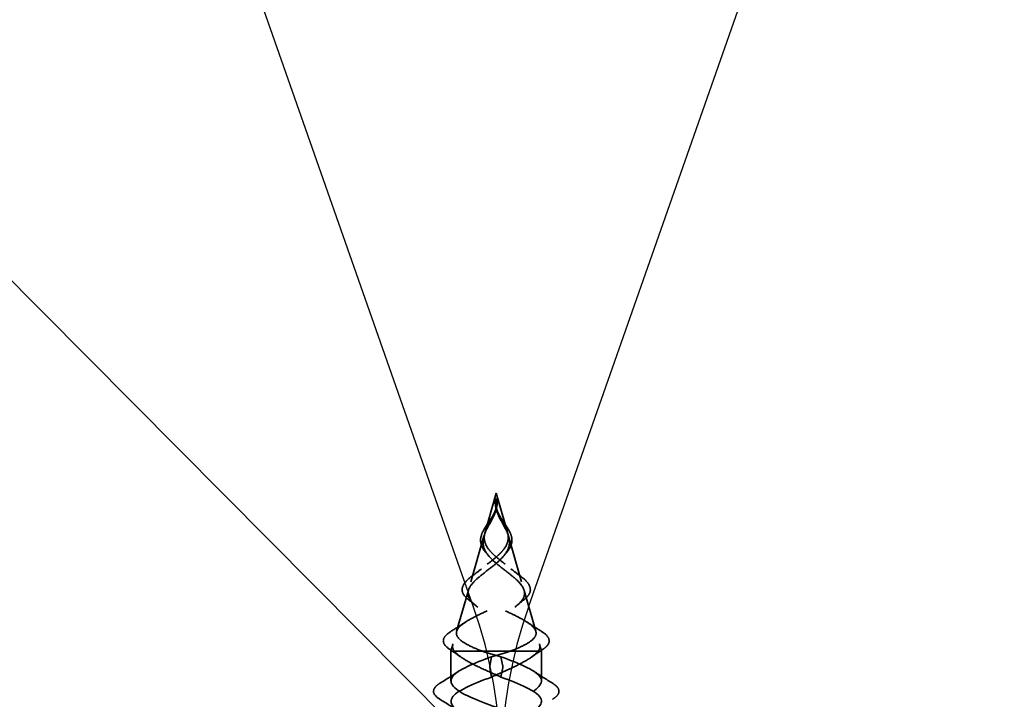
# Model space of a CAD drawing. Units: inches. Extents: x 0.6 to 33.4, y 0.6 to 21.4.
# Drawn here: x 10.9 to 12.2, y 13.6 to 14.5 of the extents above; entities that cross this region are included whole.
import ezdxf

# ---------------------------------------------------------------- set-up
doc = ezdxf.new("R2010")
doc.units = ezdxf.units.IN
doc.header["$LTSCALE"] = 2
doc.header["$MEASUREMENT"] = 0
doc.linetypes.add('DASHED', pattern=[0.2067, 0.1654, -0.0413])
for name, color, linetype, lineweight in [('Hidden (ANSI)', 7, 'DASHED', 35), ('Sketch Geometry (ANSI)', 7, 'Continuous', 25), ('Symbol (ANSI)', 7, 'Continuous', 25)]:
    doc.layers.add(name, color=color, linetype=linetype, lineweight=lineweight)
doc.styles.add('Note Text (ANSI)', font='tahoma.ttf')
doc.dimstyles.new('Default (ANSI)$7', dxfattribs={"dimscale": 2, "dimtxt": 0.12, "dimasz": 0.098425, "dimexe": 0.125, "dimexo": 0.0625, "dimgap": 0.031496, "dimtad": 0, "dimtih": 1, "dimtoh": 1, "dimrnd": 1e-08, "dimzin": 4, "dimdsep": 46, "dimtxsty": 'Note Text (ANSI)', "dimcen": 0.09, "dimdle": 0.393701, "dimclrd": 256, "dimclre": 256, "dimclrt": 256, "dimadec": 0, "dimazin": 1, "dimtfac": 1, "dimtofl": 0, "dimtmove": 0, "dimatfit": 3, "dimfxl": 0, "dimtolj": 1, "dimtzin": 4, "dimlwd": -1, "dimlwe": -1, "dimarcsym": 0})

msp = doc.modelspace()

# ---------------------------------------------------------------- linework, layer by layer
at = {"layer": 'Hidden (ANSI)', "ltscale": 0.053195}
for q in [(11.50623, 13.83891), (11.53708, 13.83891)]:
    msp.add_line((11.52166, 13.8927), q, dxfattribs=at)
at = {"layer": 'Hidden (ANSI)'}
for p, q in [((11.52104, 13.87338), (11.52104, 13.8734)), ((11.52228, 13.8734), (11.52228, 13.87338)), ((11.50753, 13.81078), (11.50749, 13.81083)), ((11.53583, 13.81083), (11.53578, 13.81078))]:
    msp.add_line(p, q, dxfattribs=at)
at = {"layer": 'Hidden (ANSI)', "ltscale": 0.062091}
for p, q in [((11.50465, 13.83338), (11.48665, 13.77061)), ((11.53867, 13.83338), (11.55667, 13.77061))]:
    msp.add_line(p, q, dxfattribs=at)
at = {"layer": 'Hidden (ANSI)', "ltscale": 0.055771}
for p, q in [((11.48323, 13.7587), (11.46706, 13.70231)), ((11.56008, 13.7587), (11.57625, 13.70231))]:
    msp.add_line(p, q, dxfattribs=at)
at = {"layer": 'Hidden (ANSI)', "ltscale": 0.0091}
for p, q in [((11.46182, 13.68402), (11.45916, 13.67474)), ((11.5815, 13.68402), (11.58416, 13.67474))]:
    msp.add_line(p, q, dxfattribs=at)
at = {"layer": 'Hidden (ANSI)', "ltscale": 0.111409}
msp.add_line((11.54028, 13.67474), (11.45916, 13.67474), dxfattribs=at)
at = {"layer": 'Hidden (ANSI)', "ltscale": 0.038981}
for p, q in [((11.45916, 13.6337), (11.45916, 13.67474)), ((11.58416, 13.6337), (11.58416, 13.67474))]:
    msp.add_line(p, q, dxfattribs=at)
at = {"layer": 'Hidden (ANSI)', "ltscale": 0.052131}
msp.add_line((11.57945, 13.67474), (11.54028, 13.67474), dxfattribs=at)
at = {"layer": 'Hidden (ANSI)', "ltscale": 0.023153}
msp.add_line((11.58416, 13.67474), (11.57945, 13.67474), dxfattribs=at)
at = {"layer": 'Hidden (ANSI)', "ltscale": 0.025525}
for p, q in [((11.51267, 13.65417), (11.51512, 13.6673)), ((11.53065, 13.65417), (11.52819, 13.6673)), ((11.51512, 13.6393), (11.51267, 13.65243)), ((11.52819, 13.6393), (11.53065, 13.65243))]:
    msp.add_line(p, q, dxfattribs=at)
at = {"layer": 'Hidden (ANSI)', "ltscale": 0.001921}
for centre, start_param, end_param in [((11.51272, 13.6533), 0.5096412, 2.6319514), ((11.5306, 13.6533), 3.6512339, 5.7735441)]:
    msp.add_ellipse(centre, major_axis=(0, 0.001), ratio=0.1045285, start_param=start_param, end_param=end_param, dxfattribs=at)
at = {"layer": 'Hidden (ANSI)', "ltscale": 0.011754}
msp.add_open_spline([(11.52104, 13.8734), (11.5203, 13.87706), (11.52004, 13.88069), (11.52041, 13.88457), (11.52044, 13.88488), (11.52048, 13.8852)], degree=3, knots=[0, 0, 0, 0, 0.028929944, 0.028929944, 0.03148408, 0.03148408, 0.03148408, 0.03148408], dxfattribs=at)
at = {"layer": 'Hidden (ANSI)', "ltscale": 0.014845}
for points, knots in [([(11.52043, 13.88197), (11.52041, 13.88327), (11.52046, 13.88429), (11.52049, 13.88498), (11.5205, 13.88517), (11.5205, 13.88529), (11.5205, 13.88531), (11.5205, 13.88531), (11.5205, 13.88531), (11.5205, 13.88532), (11.5205, 13.88532), (11.5205, 13.88532), (11.5205, 13.88532), (11.5205, 13.88532), (11.5205, 13.88532), (11.5205, 13.88531), (11.5205, 13.88531), (11.5205, 13.88531), (11.5205, 13.88531), (11.52049, 13.8853), (11.52049, 13.88527), (11.52047, 13.88515), (11.52045, 13.88489), (11.52038, 13.88417), (11.52036, 13.88377), (11.52019, 13.88079), (11.52029, 13.87821), (11.52075, 13.87499), (11.52085, 13.87436), (11.52097, 13.87374)], [0, 0, 0, 0, 0.010449315, 0.010449315, 0.011949086, 0.011949086, 0.012395571, 0.012395571, 0.012452778, 0.012452778, 0.012468654, 0.012468654, 0.012488807, 0.012488807, 0.012510173, 0.012510173, 0.012536912, 0.012536912, 0.012631463, 0.012631463, 0.0132621, 0.0132621, 0.01731014, 0.01731014, 0.021936308, 0.021936308, 0.052527218, 0.052527218, 0.059912092, 0.059912092, 0.059912092, 0.059912092]), ([(11.52288, 13.88197), (11.5229, 13.88327), (11.52286, 13.88429), (11.52283, 13.88498), (11.52282, 13.88517), (11.52281, 13.88529), (11.52281, 13.88531), (11.52282, 13.88531), (11.52282, 13.88531), (11.52282, 13.88532), (11.52282, 13.88532), (11.52282, 13.88532), (11.52282, 13.88532), (11.52282, 13.88532), (11.52282, 13.88532), (11.52282, 13.88531), (11.52282, 13.88531), (11.52282, 13.88531), (11.52282, 13.88531), (11.52282, 13.8853), (11.52283, 13.88527), (11.52284, 13.88515), (11.52287, 13.88489), (11.52293, 13.88417), (11.52296, 13.88377), (11.52312, 13.88079), (11.52302, 13.87821), (11.52257, 13.87499), (11.52247, 13.87436), (11.52235, 13.87374)], [0, 0, 0, 0, 0.010449315, 0.010449315, 0.011949086, 0.011949086, 0.012395571, 0.012395571, 0.012452778, 0.012452778, 0.012468654, 0.012468654, 0.012488807, 0.012488807, 0.012510173, 0.012510173, 0.012536913, 0.012536913, 0.012631465, 0.012631465, 0.01326211, 0.01326211, 0.017310204, 0.017310204, 0.021936433, 0.021936433, 0.052527746, 0.052527746, 0.059912718, 0.059912718, 0.059912718, 0.059912718])]:
    msp.add_open_spline(points, degree=3, knots=knots, dxfattribs=at)
at = {"layer": 'Hidden (ANSI)', "ltscale": 0.011227}
for points in [[(11.52231, 13.87078), (11.52194, 13.87197), (11.52161, 13.87317), (11.52077, 13.8769), (11.52047, 13.8794), (11.52043, 13.88197)], [(11.521, 13.87078), (11.52138, 13.87197), (11.52171, 13.87317), (11.52254, 13.8769), (11.52284, 13.8794), (11.52288, 13.88197)]]:
    msp.add_open_spline(points, degree=3, knots=[0, 0, 0, 0, 0.009826307, 0.009826307, 0.03033521, 0.03033521, 0.03033521, 0.03033521], dxfattribs=at)
at = {"layer": 'Hidden (ANSI)', "ltscale": 0.011754}
msp.add_open_spline([(11.52284, 13.8852), (11.5233, 13.88132), (11.52308, 13.87738), (11.52228, 13.8734)], degree=3, dxfattribs=at)
at = {"layer": 'Hidden (ANSI)', "ltscale": 0.071088}
msp.add_open_spline([(11.50749, 13.81083), (11.50476, 13.81389), (11.50263, 13.81714), (11.50022, 13.82352), (11.4998, 13.82673), (11.50047, 13.833), (11.50148, 13.83616), (11.50452, 13.84253), (11.50656, 13.84584), (11.51093, 13.85243), (11.51328, 13.8558), (11.51689, 13.86164), (11.51829, 13.86413), (11.51944, 13.86664)], degree=3, knots=[0, 0, 0, 0, 0.03722535, 0.03722535, 0.07188388, 0.07188388, 0.10453143, 0.10453143, 0.13666687, 0.13666687, 0.16737328, 0.16737328, 0.18905146, 0.18905146, 0.18905146, 0.18905146], dxfattribs=at)
at = {"layer": 'Hidden (ANSI)', "ltscale": 0.07058}
for points in [[(11.52092, 13.86823), (11.51925, 13.86306), (11.51679, 13.85824), (11.51139, 13.84833), (11.50868, 13.84364), (11.50467, 13.83431), (11.50349, 13.82996), (11.5034, 13.8227), (11.50388, 13.81986), (11.50593, 13.81412), (11.50752, 13.81129), (11.50958, 13.80849)], [(11.52239, 13.86823), (11.52406, 13.86306), (11.52652, 13.85824), (11.53193, 13.84833), (11.53463, 13.84364), (11.53864, 13.83431), (11.53982, 13.82996), (11.53991, 13.8227), (11.53943, 13.81986), (11.53739, 13.81412), (11.53579, 13.81129), (11.53373, 13.80849)]]:
    msp.add_open_spline(points, degree=3, knots=[0, 0, 0, 0, 0.0426019, 0.0426019, 0.08638612, 0.08638612, 0.12968224, 0.12968224, 0.15909425, 0.15909425, 0.1899655, 0.1899655, 0.1899655, 0.1899655], dxfattribs=at)
at = {"layer": 'Hidden (ANSI)', "ltscale": 0.06438}
for points in [[(11.51068, 13.81614), (11.50813, 13.81962), (11.50639, 13.82315), (11.50483, 13.83051), (11.505, 13.83418), (11.507, 13.84192), (11.50876, 13.84578), (11.51271, 13.85331), (11.51468, 13.85674), (11.5183, 13.86378), (11.51986, 13.8672), (11.521, 13.87078)], [(11.53263, 13.81614), (11.53518, 13.81962), (11.53692, 13.82315), (11.53849, 13.83051), (11.53832, 13.83418), (11.53632, 13.84192), (11.53455, 13.84578), (11.53061, 13.85331), (11.52863, 13.85674), (11.52501, 13.86378), (11.52345, 13.8672), (11.52231, 13.87078)]]:
    msp.add_open_spline(points, degree=3, knots=[0, 0, 0, 0, 0.03849651, 0.03849651, 0.07613845, 0.07613845, 0.11337422, 0.11337422, 0.14436131, 0.14436131, 0.17398424, 0.17398424, 0.17398424, 0.17398424], dxfattribs=at)
at = {"layer": 'Hidden (ANSI)', "ltscale": 0.002349}
for points in [[(11.51944, 13.86664), (11.51972, 13.86726), (11.51998, 13.86788), (11.52022, 13.86851)], [(11.5231, 13.86851), (11.52333, 13.86788), (11.52359, 13.86726), (11.52388, 13.86664)]]:
    msp.add_open_spline(points, degree=3, dxfattribs=at)
at = {"layer": 'Hidden (ANSI)', "ltscale": 0.005529}
for points in [[(11.52235, 13.87374), (11.52219, 13.87291), (11.52201, 13.87209), (11.52154, 13.87025), (11.52125, 13.86924), (11.52092, 13.86823)], [(11.52097, 13.87374), (11.52113, 13.87291), (11.52131, 13.87209), (11.52177, 13.87025), (11.52207, 13.86924), (11.52239, 13.86823)]]:
    msp.add_open_spline(points, degree=3, knots=[0, 0, 0, 0, 0.006722907, 0.006722907, 0.015021581, 0.015021581, 0.015021581, 0.015021581], dxfattribs=at)
at = {"layer": 'Hidden (ANSI)', "ltscale": 0.071089}
msp.add_open_spline([(11.52388, 13.86664), (11.52527, 13.8636), (11.52704, 13.86057), (11.53086, 13.85461), (11.53294, 13.85162), (11.53687, 13.84565), (11.53873, 13.84262), (11.54162, 13.83667), (11.54264, 13.83369), (11.54351, 13.82779), (11.5433, 13.82481), (11.54157, 13.81901), (11.54, 13.81612), (11.53727, 13.81252), (11.53657, 13.81167), (11.53583, 13.81083)], degree=3, knots=[0, 0, 0, 0, 0.02632762, 0.02632762, 0.05390419, 0.05390419, 0.0834018, 0.0834018, 0.11420896, 0.11420896, 0.14633495, 0.14633495, 0.17901141, 0.17901141, 0.18918716, 0.18918716, 0.18918716, 0.18918716], dxfattribs=at)
at = {"layer": 'Hidden (ANSI)', "ltscale": 0.298754}
for points, knots in [([(11.50303, 13.67474), (11.49528, 13.67765), (11.4883, 13.68058), (11.47699, 13.68653), (11.4727, 13.68947), (11.46737, 13.69544), (11.46629, 13.69839), (11.46741, 13.70438), (11.46948, 13.70735), (11.47636, 13.71337), (11.481, 13.71636), (11.49204, 13.72241), (11.49825, 13.72541), (11.5112, 13.73151), (11.51777, 13.73453), (11.53022, 13.74067), (11.53596, 13.74371), (11.54572, 13.74991), (11.54967, 13.75298), (11.5552, 13.75924), (11.55679, 13.76234), (11.55747, 13.76867), (11.55663, 13.77181), (11.55279, 13.77823), (11.54992, 13.78142), (11.5428, 13.78795), (11.53871, 13.79119), (11.53015, 13.79785), (11.52583, 13.80117), (11.5196, 13.80653), (11.51752, 13.80844), (11.51377, 13.81228), (11.51211, 13.81418), (11.51068, 13.81614)], [0, 0, 0, 0, 0.06789151, 0.06789151, 0.13359942, 0.13359942, 0.19713792, 0.19713792, 0.25852348, 0.25852348, 0.3177754, 0.3177754, 0.3749164, 0.3749164, 0.42997346, 0.42997346, 0.4829789, 0.4829789, 0.53397184, 0.53397184, 0.58300014, 0.58300014, 0.63012312, 0.63012312, 0.67541537, 0.67541537, 0.71897225, 0.71897225, 0.76091793, 0.76091793, 0.78366945, 0.78366945, 0.80561493, 0.80561493, 0.80561493, 0.80561493]), ([(11.54028, 13.67474), (11.54803, 13.67765), (11.55501, 13.68058), (11.56632, 13.68653), (11.57061, 13.68947), (11.57594, 13.69544), (11.57702, 13.69839), (11.57591, 13.70438), (11.57384, 13.70735), (11.56695, 13.71337), (11.56232, 13.71636), (11.55128, 13.72241), (11.54507, 13.72541), (11.53212, 13.73151), (11.52554, 13.73453), (11.5131, 13.74067), (11.50736, 13.74371), (11.4976, 13.74991), (11.49365, 13.75298), (11.48812, 13.75923), (11.48652, 13.76234), (11.48585, 13.76867), (11.48669, 13.77181), (11.49052, 13.77823), (11.49339, 13.78142), (11.50051, 13.78795), (11.50461, 13.79119), (11.51317, 13.79785), (11.51748, 13.80116), (11.52372, 13.80653), (11.5258, 13.80843), (11.52955, 13.81228), (11.5312, 13.81418), (11.53263, 13.81614)], [0.000013, 0.000013, 0.000013, 0.000013, 0.06789193, 0.06789193, 0.13360027, 0.13360027, 0.19713918, 0.19713918, 0.25852516, 0.25852516, 0.31777749, 0.31777749, 0.3749189, 0.3749189, 0.42997635, 0.42997635, 0.48298219, 0.48298219, 0.53397551, 0.53397551, 0.58300419, 0.58300419, 0.63012753, 0.63012753, 0.67542012, 0.67542012, 0.71897733, 0.71897733, 0.7609233, 0.7609233, 0.78367886, 0.78367886, 0.8056281, 0.8056281, 0.8056281, 0.8056281])]:
    msp.add_open_spline(points, degree=3, knots=knots, dxfattribs=at)
at = {"layer": 'Hidden (ANSI)', "ltscale": 0.005196}
for points in [[(11.51071, 13.80702), (11.5097, 13.80829), (11.50864, 13.80954), (11.50753, 13.81078)], [(11.53578, 13.81078), (11.53468, 13.80954), (11.53362, 13.80829), (11.53261, 13.80702)]]:
    msp.add_open_spline(points, degree=3, dxfattribs=at)
at = {"layer": 'Hidden (ANSI)', "ltscale": 0.268931}
for points, knots in [([(11.50958, 13.80849), (11.51258, 13.80443), (11.51644, 13.80058), (11.5253, 13.79286), (11.53014, 13.78914), (11.53979, 13.78167), (11.54442, 13.77805), (11.55246, 13.77076), (11.5557, 13.76722), (11.56003, 13.76008), (11.56097, 13.7566), (11.56019, 13.74958), (11.55839, 13.74615), (11.55217, 13.73924), (11.54774, 13.73585), (11.53683, 13.72901), (11.53043, 13.72566), (11.51662, 13.71889), (11.50935, 13.71556), (11.49508, 13.70885), (11.48828, 13.70555), (11.47628, 13.69889), (11.47128, 13.69561), (11.46441, 13.68936), (11.46238, 13.68644), (11.46099, 13.68055), (11.46174, 13.67763), (11.46387, 13.67474)], [0, 0, 0, 0, 0.04500806, 0.04500806, 0.09133317, 0.09133317, 0.13922136, 0.13922136, 0.18885149, 0.18885149, 0.2403568, 0.2403568, 0.29383888, 0.29383888, 0.34937676, 0.34937676, 0.40703304, 0.40703304, 0.46685809, 0.46685809, 0.52889296, 0.52889296, 0.59317154, 0.59317154, 0.65247119, 0.65247119, 0.71390439, 0.71390439, 0.71390439, 0.71390439]), ([(11.53373, 13.80849), (11.53074, 13.80443), (11.52687, 13.80058), (11.51802, 13.79286), (11.51317, 13.78914), (11.50352, 13.78167), (11.49889, 13.77805), (11.49085, 13.77076), (11.48761, 13.76722), (11.48329, 13.76008), (11.48235, 13.7566), (11.48312, 13.74958), (11.48492, 13.74615), (11.49114, 13.73924), (11.49558, 13.73585), (11.50648, 13.72901), (11.51288, 13.72566), (11.5267, 13.71889), (11.53397, 13.71556), (11.54824, 13.70885), (11.55504, 13.70555), (11.56704, 13.69889), (11.57203, 13.69561), (11.57891, 13.68936), (11.58094, 13.68644), (11.58233, 13.68055), (11.58158, 13.67763), (11.57945, 13.67474)], [0, 0, 0, 0, 0.04500806, 0.04500806, 0.09133317, 0.09133317, 0.13922136, 0.13922136, 0.18885149, 0.18885149, 0.2403568, 0.2403568, 0.29383888, 0.29383888, 0.34937676, 0.34937676, 0.40703304, 0.40703304, 0.46685809, 0.46685809, 0.52889296, 0.52889296, 0.59317154, 0.59317154, 0.65247696, 0.65247696, 0.71390448, 0.71390448, 0.71390448, 0.71390448])]:
    msp.add_open_spline(points, degree=3, knots=knots, dxfattribs=at)
at = {"layer": 'Hidden (ANSI)', "ltscale": 0.013458}
for points in [[(11.49056, 13.78024), (11.49434, 13.78296), (11.49804, 13.78577), (11.50154, 13.78867)], [(11.54177, 13.78867), (11.54527, 13.78577), (11.54897, 13.78296), (11.55275, 13.78024)]]:
    msp.add_open_spline(points, degree=3, dxfattribs=at)
at = {"layer": 'Hidden (ANSI)', "ltscale": 0.072645}
msp.add_open_spline([(11.4838, 13.74546), (11.4802, 13.74823), (11.47748, 13.75114), (11.47456, 13.75703), (11.47424, 13.76007), (11.47585, 13.76576), (11.47755, 13.76849), (11.48269, 13.77416), (11.48632, 13.77718), (11.49056, 13.78024)], degree=3, knots=[0, 0, 0, 0, 0.05194584, 0.05194584, 0.10119868, 0.10119868, 0.14570186, 0.14570186, 0.19309996, 0.19309996, 0.19309996, 0.19309996], dxfattribs=at)
at = {"layer": 'Hidden (ANSI)', "ltscale": 0.072647}
msp.add_open_spline([(11.55275, 13.78024), (11.55658, 13.77748), (11.55991, 13.77476), (11.56503, 13.76945), (11.56688, 13.7668), (11.56889, 13.76144), (11.56897, 13.75866), (11.56722, 13.75337), (11.56544, 13.75082), (11.56191, 13.7474), (11.56077, 13.74642), (11.55951, 13.74546)], degree=3, knots=[0, 0, 0, 0, 0.04274059, 0.04274059, 0.0858203, 0.0858203, 0.13089087, 0.13089087, 0.17525331, 0.17525331, 0.19331413, 0.19331413, 0.19331413, 0.19331413], dxfattribs=at)
at = {"layer": 'Hidden (ANSI)', "ltscale": 0.010543}
for points in [[(11.49222, 13.73871), (11.48949, 13.741), (11.48667, 13.74325), (11.4838, 13.74546)], [(11.55951, 13.74546), (11.55664, 13.74325), (11.55383, 13.741), (11.5511, 13.73871)]]:
    msp.add_open_spline(points, degree=3, dxfattribs=at)
at = {"layer": 'Hidden (ANSI)', "ltscale": 0.021014}
for points in [[(11.46005, 13.7028), (11.46632, 13.70668), (11.47255, 13.71063), (11.47866, 13.71468)], [(11.56465, 13.71468), (11.57077, 13.71063), (11.57699, 13.70668), (11.58326, 13.7028)]]:
    msp.add_open_spline(points, degree=3, dxfattribs=at)
at = {"layer": 'Hidden (ANSI)', "ltscale": 0.074825}
for points, knots in [([(11.45707, 13.67774), (11.453, 13.68044), (11.45023, 13.68327), (11.44814, 13.68917), (11.44876, 13.6922), (11.45273, 13.69763), (11.45588, 13.70021), (11.46005, 13.7028)], [0, 0, 0, 0, 0.07066495, 0.07066495, 0.13742961, 0.13742961, 0.1989086, 0.1989086, 0.1989086, 0.1989086]), ([(11.58326, 13.7028), (11.58756, 13.70014), (11.59076, 13.69748), (11.59455, 13.6921), (11.59513, 13.68922), (11.5938, 13.68521), (11.59307, 13.68396), (11.59067, 13.68103), (11.58869, 13.67936), (11.58624, 13.67774)], [0, 0, 0, 0, 0.06326553, 0.06326553, 0.12683236, 0.12683236, 0.15659409, 0.15659409, 0.19917241, 0.19917241, 0.19917241, 0.19917241])]:
    msp.add_open_spline(points, degree=3, knots=knots, dxfattribs=at)
at = {"layer": 'Hidden (ANSI)', "ltscale": 0.018037}
for points in [[(11.47261, 13.66708), (11.46752, 13.6707), (11.46232, 13.67425), (11.45707, 13.67774)], [(11.58624, 13.67774), (11.581, 13.67425), (11.5758, 13.6707), (11.57071, 13.66708)]]:
    msp.add_open_spline(points, degree=3, dxfattribs=at)
at = {"layer": 'Hidden (ANSI)', "ltscale": 0.083492}
for points, knots in [([(11.46387, 13.67474), (11.46726, 13.67081), (11.47237, 13.66693), (11.48534, 13.65907), (11.49305, 13.65519), (11.51006, 13.64726), (11.51917, 13.6433), (11.52819, 13.6393)], [0, 0, 0, 0, 0.07413621, 0.07413621, 0.14827242, 0.14827242, 0.22379574, 0.22379574, 0.22379574, 0.22379574]), ([(11.57945, 13.67474), (11.57606, 13.67081), (11.57095, 13.66693), (11.55798, 13.65907), (11.55027, 13.65519), (11.53326, 13.64726), (11.52414, 13.6433), (11.51512, 13.6393)], [0.00000049, 0.00000049, 0.00000049, 0.00000049, 0.07413621, 0.07413621, 0.14827242, 0.14827242, 0.22379623, 0.22379623, 0.22379623, 0.22379623])]:
    msp.add_open_spline(points, degree=3, knots=knots, dxfattribs=at)
at = {"layer": 'Hidden (ANSI)', "ltscale": 0.025159}
for points in [[(11.52819, 13.6673), (11.51972, 13.66979), (11.51116, 13.67225), (11.50303, 13.67474)], [(11.51512, 13.6673), (11.52359, 13.66979), (11.53216, 13.67225), (11.54028, 13.67474)]]:
    msp.add_open_spline(points, degree=3, dxfattribs=at)
at = {"layer": 'Hidden (ANSI)', "ltscale": 1.161869}
msp.add_open_spline([(11.58341, 12.8382), (11.58367, 12.83879), (11.58386, 12.83938), (11.58398, 12.83997), (11.58594, 12.8495), (11.56987, 12.85903), (11.54592, 12.86856), (11.52197, 12.87809), (11.49193, 12.88762), (11.47476, 12.89715), (11.45758, 12.90668), (11.45455, 12.91621), (11.46759, 12.92574), (11.48062, 12.93527), (11.50874, 12.9448), (11.5342, 12.95433), (11.55966, 12.96386), (11.58055, 12.97339), (11.5837, 12.98292), (11.58684, 12.99245), (11.57201, 13.00198), (11.54854, 13.01151), (11.52508, 13.02104), (11.49476, 13.03057), (11.4767, 13.0401), (11.45865, 13.04963), (11.45422, 13.05916), (11.4662, 13.06869), (11.47819, 13.07822), (11.5057, 13.08775), (11.53137, 13.09728), (11.55704, 13.10681), (11.57896, 13.11634), (11.58329, 13.12587), (11.58761, 13.1354), (11.57403, 13.14493), (11.55111, 13.15446), (11.52818, 13.16399), (11.49764, 13.17352), (11.47874, 13.18305), (11.45985, 13.19258), (11.45402, 13.20211), (11.46494, 13.21163), (11.47585, 13.22116), (11.5027, 13.23069), (11.52853, 13.24022), (11.55436, 13.24975), (11.57724, 13.25928), (11.58274, 13.26881), (11.58824, 13.27834), (11.57594, 13.28787), (11.55361, 13.2974), (11.53127, 13.30693), (11.50057, 13.31646), (11.48088, 13.32599), (11.46118, 13.33552), (11.45397, 13.34505), (11.46379, 13.35458), (11.47361, 13.36411), (11.49973, 13.37364), (11.52567, 13.38317), (11.5516, 13.3927), (11.57541, 13.40223), (11.58207, 13.41176), (11.58873, 13.42129), (11.57774, 13.43082), (11.55604, 13.44035), (11.53434, 13.44988), (11.50355, 13.45941), (11.4831, 13.46894), (11.46264, 13.47847), (11.45406, 13.488), (11.46277, 13.49753), (11.47147, 13.50706), (11.49681, 13.51659), (11.5228, 13.52612), (11.54878, 13.53565), (11.57346, 13.54518), (11.58127, 13.55471), (11.58908, 13.56424), (11.57942, 13.57377), (11.5584, 13.5833), (11.53738, 13.59283), (11.50656, 13.60236), (11.48539, 13.61189), (11.46423, 13.62142), (11.4543, 13.63095), (11.46187, 13.64048), (11.46897, 13.64942), (11.49087, 13.65836), (11.51512, 13.6673)], degree=3, knots=[38.5935931, 38.5935931, 38.5935931, 38.5935931, 38.6709076, 38.6709076, 38.6709076, 39.9183562, 39.9183562, 39.9183562, 41.1658048, 41.1658048, 41.1658048, 42.4132535, 42.4132535, 42.4132535, 43.6607021, 43.6607021, 43.6607021, 44.9081507, 44.9081507, 44.9081507, 46.1555993, 46.1555993, 46.1555993, 47.403048, 47.403048, 47.403048, 48.6504966, 48.6504966, 48.6504966, 49.8979452, 49.8979452, 49.8979452, 51.1453939, 51.1453939, 51.1453939, 52.3928425, 52.3928425, 52.3928425, 53.6402911, 53.6402911, 53.6402911, 54.8877398, 54.8877398, 54.8877398, 56.1351884, 56.1351884, 56.1351884, 57.382637, 57.382637, 57.382637, 58.6300857, 58.6300857, 58.6300857, 59.8775343, 59.8775343, 59.8775343, 61.1249829, 61.1249829, 61.1249829, 62.3724316, 62.3724316, 62.3724316, 63.6198802, 63.6198802, 63.6198802, 64.8673288, 64.8673288, 64.8673288, 66.1147774, 66.1147774, 66.1147774, 67.3622261, 67.3622261, 67.3622261, 68.6096747, 68.6096747, 68.6096747, 69.8571233, 69.8571233, 69.8571233, 71.104572, 71.104572, 71.104572, 72.3520206, 72.3520206, 72.3520206, 73.5994692, 73.5994692, 73.5994692, 74.7699052, 74.7699052, 74.7699052, 74.7699052], dxfattribs=at)
at = {"layer": 'Hidden (ANSI)', "ltscale": 1.042524}
msp.add_open_spline([(11.57882, 12.3282), (11.58798, 12.33678), (11.58433, 12.34537), (11.56909, 12.35395), (11.55217, 12.36348), (11.52222, 12.37301), (11.49814, 12.38254), (11.47406, 12.39207), (11.45766, 12.4016), (11.45928, 12.41113), (11.4609, 12.42066), (11.48043, 12.43019), (11.50553, 12.43972), (11.53064, 12.44925), (11.55946, 12.45878), (11.57379, 12.46831), (11.58813, 12.47784), (11.58691, 12.48737), (11.57091, 12.4969), (11.55491, 12.50643), (11.52533, 12.51596), (11.50082, 12.52549), (11.47632, 12.53502), (11.45874, 12.54455), (11.45917, 12.55408), (11.45959, 12.56361), (11.478, 12.57314), (11.50278, 12.58267), (11.52755, 12.5922), (11.55684, 12.60173), (11.57215, 12.61126), (11.58747, 12.62079), (11.58767, 12.63032), (11.57263, 12.63985), (11.55758, 12.64938), (11.52843, 12.65891), (11.50355, 12.66844), (11.47868, 12.67797), (11.45995, 12.6875), (11.45919, 12.69703), (11.45842, 12.70656), (11.47567, 12.71608), (11.50006, 12.72561), (11.52445, 12.73514), (11.55414, 12.74467), (11.57041, 12.7542), (11.58667, 12.76373), (11.58829, 12.77326), (11.57423, 12.78279), (11.56018, 12.79232), (11.53151, 12.80185), (11.50632, 12.81138), (11.48113, 12.82091), (11.46129, 12.83044), (11.45934, 12.83997), (11.45738, 12.8495), (11.47344, 12.85903), (11.49739, 12.86856), (11.52134, 12.87809), (11.55138, 12.88762), (11.56856, 12.89715), (11.58574, 12.90668), (11.58876, 12.91621), (11.57573, 12.92574), (11.5627, 12.93527), (11.53458, 12.9448), (11.50912, 12.95433), (11.48366, 12.96386), (11.46276, 12.97339), (11.45962, 12.98292), (11.45647, 12.99245), (11.47131, 13.00198), (11.49477, 13.01151), (11.51823, 13.02104), (11.54856, 13.03057), (11.56661, 13.0401), (11.58467, 13.04963), (11.5891, 13.05916), (11.57711, 13.06869), (11.56512, 13.07822), (11.53762, 13.08775), (11.51194, 13.09728), (11.48627, 13.10681), (11.46436, 13.11634), (11.46003, 13.12587), (11.4557, 13.1354), (11.46929, 13.14493), (11.49221, 13.15446), (11.51513, 13.16399), (11.54568, 13.17352), (11.56457, 13.18305), (11.58347, 13.19258), (11.58929, 13.20211), (11.57838, 13.21163), (11.56746, 13.22116), (11.54062, 13.23069), (11.51479, 13.24022), (11.48896, 13.24975), (11.46607, 13.25928), (11.46057, 13.26881), (11.45507, 13.27834), (11.46737, 13.28787), (11.48971, 13.2974), (11.51204, 13.30693), (11.54274, 13.31646), (11.56244, 13.32599), (11.58213, 13.33552), (11.58934, 13.34505), (11.57952, 13.35458), (11.5697, 13.36411), (11.54358, 13.37364), (11.51765, 13.38317), (11.49171, 13.3927), (11.46791, 13.40223), (11.46125, 13.41176), (11.45458, 13.42129), (11.46557, 13.43082), (11.48727, 13.44035), (11.50898, 13.44988), (11.53977, 13.45941), (11.56022, 13.46894), (11.58067, 13.47847), (11.58925, 13.488), (11.58055, 13.49753), (11.57184, 13.50706), (11.5465, 13.51659), (11.52052, 13.52612), (11.49453, 13.53565), (11.46985, 13.54518), (11.46204, 13.55471), (11.45424, 13.56424), (11.46389, 13.57377), (11.48491, 13.5833), (11.50594, 13.59283), (11.53675, 13.60236), (11.55792, 13.61189), (11.57909, 13.62142), (11.58902, 13.63095), (11.58145, 13.64048), (11.57434, 13.64942), (11.55244, 13.65836), (11.52819, 13.6673)], degree=3, knots=[16.3406451, 16.3406451, 16.3406451, 16.3406451, 17.4642808, 17.4642808, 17.4642808, 18.7117295, 18.7117295, 18.7117295, 19.9591781, 19.9591781, 19.9591781, 21.2066267, 21.2066267, 21.2066267, 22.4540754, 22.4540754, 22.4540754, 23.701524, 23.701524, 23.701524, 24.9489726, 24.9489726, 24.9489726, 26.1964213, 26.1964213, 26.1964213, 27.4438699, 27.4438699, 27.4438699, 28.6913185, 28.6913185, 28.6913185, 29.9387671, 29.9387671, 29.9387671, 31.1862158, 31.1862158, 31.1862158, 32.4336644, 32.4336644, 32.4336644, 33.681113, 33.681113, 33.681113, 34.9285617, 34.9285617, 34.9285617, 36.1760103, 36.1760103, 36.1760103, 37.4234589, 37.4234589, 37.4234589, 38.6709076, 38.6709076, 38.6709076, 39.9183562, 39.9183562, 39.9183562, 41.1658048, 41.1658048, 41.1658048, 42.4132535, 42.4132535, 42.4132535, 43.6607021, 43.6607021, 43.6607021, 44.9081507, 44.9081507, 44.9081507, 46.1555993, 46.1555993, 46.1555993, 47.403048, 47.403048, 47.403048, 48.6504966, 48.6504966, 48.6504966, 49.8979452, 49.8979452, 49.8979452, 51.1453939, 51.1453939, 51.1453939, 52.3928425, 52.3928425, 52.3928425, 53.6402911, 53.6402911, 53.6402911, 54.8877398, 54.8877398, 54.8877398, 56.1351884, 56.1351884, 56.1351884, 57.382637, 57.382637, 57.382637, 58.6300857, 58.6300857, 58.6300857, 59.8775343, 59.8775343, 59.8775343, 61.1249829, 61.1249829, 61.1249829, 62.3724316, 62.3724316, 62.3724316, 63.6198802, 63.6198802, 63.6198802, 64.8673288, 64.8673288, 64.8673288, 66.1147774, 66.1147774, 66.1147774, 67.3622261, 67.3622261, 67.3622261, 68.6096747, 68.6096747, 68.6096747, 69.8571233, 69.8571233, 69.8571233, 71.104572, 71.104572, 71.104572, 72.3520206, 72.3520206, 72.3520206, 73.5994692, 73.5994692, 73.5994692, 74.7699052, 74.7699052, 74.7699052, 74.7699052], dxfattribs=at)
at = {"layer": 'Hidden (ANSI)', "ltscale": 0.028699}
for points in [[(11.44404, 13.63077), (11.4526, 13.63607), (11.46109, 13.64145), (11.4694, 13.64701)], [(11.57391, 13.64701), (11.58223, 13.64145), (11.59072, 13.63607), (11.59927, 13.63077)], [(11.4694, 13.59239), (11.46109, 13.59795), (11.4526, 13.60333), (11.44404, 13.60863)]]:
    msp.add_open_spline(points, degree=3, dxfattribs=at)
at = {"layer": 'Hidden (ANSI)', "ltscale": 1.148304}
msp.add_open_spline([(11.51512, 13.6393), (11.48928, 13.62977), (11.46628, 13.62024), (11.46065, 13.61071), (11.45501, 13.60118), (11.46715, 13.59165), (11.48942, 13.58212), (11.51168, 13.57259), (11.5424, 13.56306), (11.56218, 13.55353), (11.58197, 13.544), (11.58934, 13.53447), (11.57965, 13.52494), (11.56996, 13.51541), (11.54393, 13.50588), (11.51799, 13.49635), (11.49204, 13.48682), (11.46813, 13.47729), (11.46133, 13.46776), (11.45454, 13.45823), (11.46537, 13.4487), (11.48699, 13.43917), (11.50862, 13.42964), (11.53942, 13.42012), (11.55995, 13.41059), (11.58049, 13.40106), (11.58923, 13.39153), (11.58066, 13.382), (11.57209, 13.37247), (11.54684, 13.36294), (11.52086, 13.35341), (11.49487, 13.34388), (11.47009, 13.33435), (11.46215, 13.32482), (11.45421, 13.31529), (11.4637, 13.30576), (11.48464, 13.29623), (11.50558, 13.2867), (11.5364, 13.27717), (11.55765, 13.26764), (11.57889, 13.25811), (11.58898, 13.24858), (11.58154, 13.23905), (11.57411, 13.22952), (11.5497, 13.21999), (11.52373, 13.21046), (11.49775, 13.20093), (11.47216, 13.1914), (11.46309, 13.18187), (11.45402, 13.17234), (11.46216, 13.16281), (11.48237, 13.15328), (11.50258, 13.14375), (11.53335, 13.13422), (11.55526, 13.12469), (11.57717, 13.11516), (11.58859, 13.10563), (11.5823, 13.0961), (11.57602, 13.08657), (11.5525, 13.07704), (11.52659, 13.06751), (11.50069, 13.05798), (11.47433, 13.04845), (11.46415, 13.03892), (11.45397, 13.02939), (11.46074, 13.01986), (11.48018, 13.01033), (11.49962, 13.0008), (11.53027, 12.99127), (11.55281, 12.98174), (11.57534, 12.97221), (11.58805, 12.96268), (11.58293, 12.95315), (11.57781, 12.94362), (11.55524, 12.93409), (11.52945, 12.92457), (11.50366, 12.91504), (11.4766, 12.90551), (11.46533, 12.89598), (11.45407, 12.88645), (11.45945, 12.87692), (11.47807, 12.86739), (11.4967, 12.85786), (11.52718, 12.84833), (11.55028, 12.8388), (11.57339, 12.82927), (11.58738, 12.81974), (11.58343, 12.81021), (11.57949, 12.80068), (11.5579, 12.79115), (11.53229, 12.78162), (11.50668, 12.77209), (11.47897, 12.76256), (11.46664, 12.75303), (11.45431, 12.7435), (11.45829, 12.73397), (11.47606, 12.72444), (11.49384, 12.71491), (11.52408, 12.70538), (11.5477, 12.69585), (11.57133, 12.68632), (11.58657, 12.67679), (11.5838, 12.66726), (11.58104, 12.65773), (11.56049, 12.6482), (11.53511, 12.63867), (11.50973, 12.62914), (11.48142, 12.61961), (11.46806, 12.61008), (11.45469, 12.60055), (11.45726, 12.59102), (11.47415, 12.58149), (11.49103, 12.57196), (11.52097, 12.56243), (11.54507, 12.5529), (11.56916, 12.54337), (11.58562, 12.53384), (11.58404, 12.52431), (11.58247, 12.51478), (11.56299, 12.50525), (11.5379, 12.49572), (11.5128, 12.48619), (11.48397, 12.47666), (11.46959, 12.46713), (11.45522, 12.4576), (11.45637, 12.44807), (11.47233, 12.43855), (11.48829, 12.42902), (11.51786, 12.41949), (11.54238, 12.40996), (11.5669, 12.40043), (11.58453, 12.3909), (11.58415, 12.38137), (11.58377, 12.37184), (11.56541, 12.36231), (11.54065, 12.35278), (11.51937, 12.34458), (11.49473, 12.33639), (11.47847, 12.3282)], degree=3, knots=[-74.7699052, -74.7699052, -74.7699052, -74.7699052, -73.5224565, -73.5224565, -73.5224565, -72.2750079, -72.2750079, -72.2750079, -71.0275593, -71.0275593, -71.0275593, -69.7801106, -69.7801106, -69.7801106, -68.532662, -68.532662, -68.532662, -67.2852134, -67.2852134, -67.2852134, -66.0377647, -66.0377647, -66.0377647, -64.7903161, -64.7903161, -64.7903161, -63.5428675, -63.5428675, -63.5428675, -62.2954188, -62.2954188, -62.2954188, -61.0479702, -61.0479702, -61.0479702, -59.8005216, -59.8005216, -59.8005216, -58.553073, -58.553073, -58.553073, -57.3056243, -57.3056243, -57.3056243, -56.0581757, -56.0581757, -56.0581757, -54.8107271, -54.8107271, -54.8107271, -53.5632784, -53.5632784, -53.5632784, -52.3158298, -52.3158298, -52.3158298, -51.0683812, -51.0683812, -51.0683812, -49.8209325, -49.8209325, -49.8209325, -48.5734839, -48.5734839, -48.5734839, -47.3260353, -47.3260353, -47.3260353, -46.0785866, -46.0785866, -46.0785866, -44.831138, -44.831138, -44.831138, -43.5836894, -43.5836894, -43.5836894, -42.3362407, -42.3362407, -42.3362407, -41.0887921, -41.0887921, -41.0887921, -39.8413435, -39.8413435, -39.8413435, -38.5938949, -38.5938949, -38.5938949, -37.3464462, -37.3464462, -37.3464462, -36.0989976, -36.0989976, -36.0989976, -34.851549, -34.851549, -34.851549, -33.6041003, -33.6041003, -33.6041003, -32.3566517, -32.3566517, -32.3566517, -31.1092031, -31.1092031, -31.1092031, -29.8617544, -29.8617544, -29.8617544, -28.6143058, -28.6143058, -28.6143058, -27.3668572, -27.3668572, -27.3668572, -26.1194085, -26.1194085, -26.1194085, -24.8719599, -24.8719599, -24.8719599, -23.6245113, -23.6245113, -23.6245113, -22.3770627, -22.3770627, -22.3770627, -21.129614, -21.129614, -21.129614, -19.8821654, -19.8821654, -19.8821654, -18.6347168, -18.6347168, -18.6347168, -17.5623756, -17.5623756, -17.5623756, -17.5623756], dxfattribs=at)
at = {"layer": 'Hidden (ANSI)', "ltscale": 1.122608}
msp.add_open_spline([(11.52819, 13.6393), (11.55404, 13.62977), (11.57703, 13.62024), (11.58267, 13.61071), (11.58831, 13.60118), (11.57616, 13.59165), (11.5539, 13.58212), (11.53163, 13.57259), (11.50092, 13.56306), (11.48113, 13.55353), (11.46135, 13.544), (11.45397, 13.53447), (11.46367, 13.52494), (11.47336, 13.51541), (11.49939, 13.50588), (11.52533, 13.49635), (11.55127, 13.48682), (11.57519, 13.47729), (11.58198, 13.46776), (11.58878, 13.45823), (11.57795, 13.4487), (11.55632, 13.43917), (11.5347, 13.42964), (11.5039, 13.42012), (11.48336, 13.41059), (11.46282, 13.40106), (11.45408, 13.39153), (11.46266, 13.382), (11.47123, 13.37247), (11.49647, 13.36294), (11.52246, 13.35341), (11.54845, 13.34388), (11.57323, 13.33435), (11.58117, 13.32482), (11.58911, 13.31529), (11.57961, 13.30576), (11.55867, 13.29623), (11.53773, 13.2867), (11.50692, 13.27717), (11.48567, 13.26764), (11.46442, 13.25811), (11.45433, 13.24858), (11.46177, 13.23905), (11.46921, 13.22952), (11.49361, 13.21999), (11.51959, 13.21046), (11.54556, 13.20093), (11.57116, 13.1914), (11.58023, 13.18187), (11.5893, 13.17234), (11.58116, 13.16281), (11.56095, 13.15328), (11.54074, 13.14375), (11.50997, 13.13422), (11.48805, 13.12469), (11.46614, 13.11516), (11.45473, 13.10563), (11.46101, 13.0961), (11.4673, 13.08657), (11.49082, 13.07704), (11.51672, 13.06751), (11.54263, 13.05798), (11.56899, 13.04845), (11.57917, 13.03892), (11.58934, 13.02939), (11.58258, 13.01986), (11.56314, 13.01033), (11.5437, 13.0008), (11.51304, 12.99127), (11.49051, 12.98174), (11.46798, 12.97221), (11.45526, 12.96268), (11.46038, 12.95315), (11.4655, 12.94362), (11.48808, 12.93409), (11.51387, 12.92457), (11.53965, 12.91504), (11.56672, 12.90551), (11.57798, 12.89598), (11.58925, 12.88645), (11.58387, 12.87692), (11.56524, 12.86739), (11.54662, 12.85786), (11.51613, 12.84833), (11.49303, 12.8388), (11.49255, 12.8386), (11.49207, 12.8384), (11.4916, 12.8382)], degree=3, knots=[-74.7699052, -74.7699052, -74.7699052, -74.7699052, -73.5224565, -73.5224565, -73.5224565, -72.2750079, -72.2750079, -72.2750079, -71.0275593, -71.0275593, -71.0275593, -69.7801106, -69.7801106, -69.7801106, -68.532662, -68.532662, -68.532662, -67.2852134, -67.2852134, -67.2852134, -66.0377647, -66.0377647, -66.0377647, -64.7903161, -64.7903161, -64.7903161, -63.5428675, -63.5428675, -63.5428675, -62.2954188, -62.2954188, -62.2954188, -61.0479702, -61.0479702, -61.0479702, -59.8005216, -59.8005216, -59.8005216, -58.553073, -58.553073, -58.553073, -57.3056243, -57.3056243, -57.3056243, -56.0581757, -56.0581757, -56.0581757, -54.8107271, -54.8107271, -54.8107271, -53.5632784, -53.5632784, -53.5632784, -52.3158298, -52.3158298, -52.3158298, -51.0683812, -51.0683812, -51.0683812, -49.8209325, -49.8209325, -49.8209325, -48.5734839, -48.5734839, -48.5734839, -47.3260353, -47.3260353, -47.3260353, -46.0785866, -46.0785866, -46.0785866, -44.831138, -44.831138, -44.831138, -43.5836894, -43.5836894, -43.5836894, -42.3362407, -42.3362407, -42.3362407, -41.0887921, -41.0887921, -41.0887921, -39.8413435, -39.8413435, -39.8413435, -39.8153236, -39.8153236, -39.8153236, -39.8153236], dxfattribs=at)
at = {"layer": 'Hidden (ANSI)', "ltscale": 0.076}
for points in [[(11.44404, 13.60863), (11.43969, 13.61133), (11.43677, 13.61409), (11.43458, 13.61991), (11.43536, 13.62294), (11.43921, 13.6274), (11.44134, 13.6291), (11.44404, 13.63077)], [(11.59927, 13.63077), (11.60363, 13.62808), (11.60654, 13.62531), (11.60874, 13.61949), (11.60796, 13.61646), (11.60411, 13.612), (11.60197, 13.6103), (11.59927, 13.60863)]]:
    msp.add_open_spline(points, degree=3, knots=[0, 0, 0, 0, 0.07810171, 0.07810171, 0.1536914, 0.1536914, 0.20215549, 0.20215549, 0.20215549, 0.20215549], dxfattribs=at)
at = {"layer": 'Sketch Geometry (ANSI)', "color": 150, "true_color": 0x0080ff}
for p, q in [((11.49, 13.73712), (10.89144, 15.43928)), ((11.56644, 13.73712), (12.165, 15.43928))]:
    msp.add_line(p, q, dxfattribs=at)
for centre in [(10.85322, 13.5132), (12.20322, 13.5132)]:
    msp.add_arc(centre, 0.675, 160.6261, 19.3739, dxfattribs=at)

# ---------------------------------------------------------------- leaders
at = {"layer": 'Symbol (ANSI)', "annotation_type": 0, "has_hookline": 1, "hookline_direction": 0, "text_width": 1.98995}
msp.add_leader([(8.70466, 16.3482), (18.32804, 6.66183), (18.52489, 6.66183)], dimstyle='Default (ANSI)$7', override={"dimtad": 0}, dxfattribs=at)

doc.saveas('drawing.dxf')
